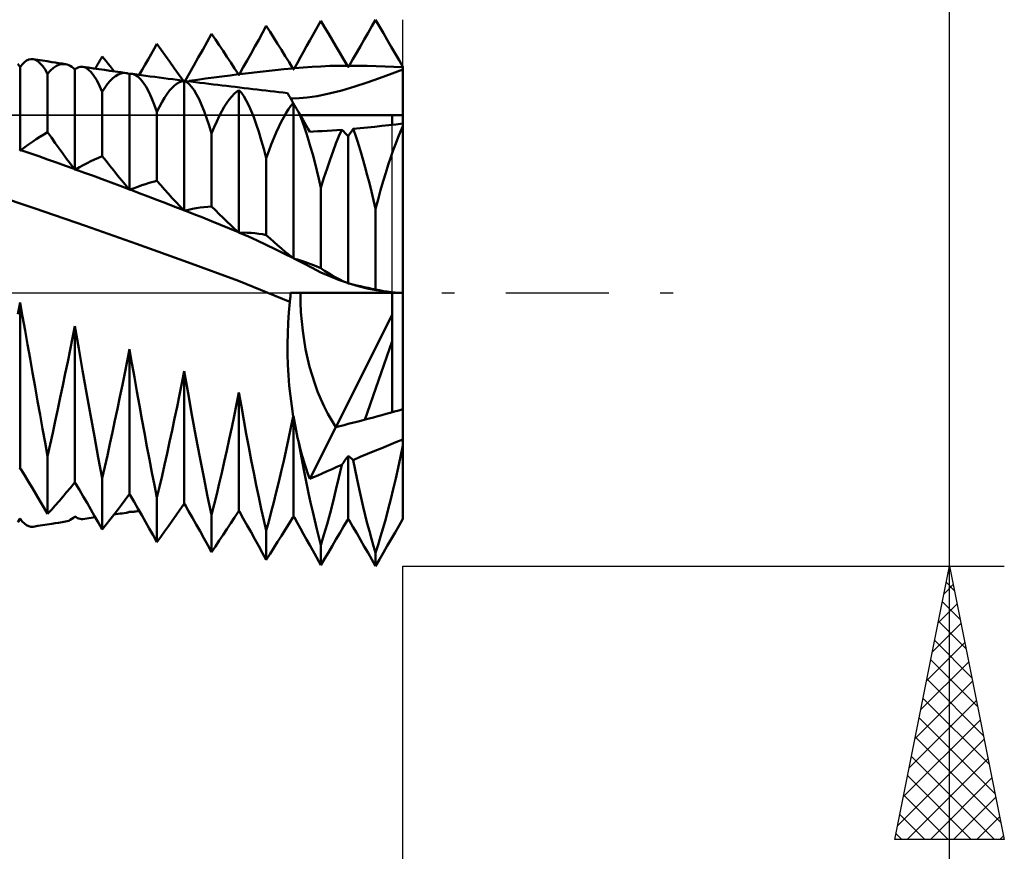
# Model space of a CAD drawing. Units: millimetres. Extents: x -70 to 97, y -40 to 40.
# Drawn here: x 38 to 56, y -10 to 5 of the extents above; entities that cross this region are included whole.
import ezdxf

# ---------------------------------------------------------------- set-up
doc = ezdxf.new("R2010")
doc.units = ezdxf.units.MM
doc.header["$LTSCALE"] = 4.7
doc.linetypes.add('LONGDASH_DASH', pattern=[0.85, 0.4, -0.2, 0.05, -0.2])
for name, color, linetype in [('1', 4, 'CONTINUOUS'), ('2', 7, 'CONTINUOUS'), ('4', 2, 'LONGDASH_DASH'), ('CUT', 1, 'CONTINUOUS'), ('NOCUT', 7, 'CONTINUOUS'), ('SK4', 2, 'LONGDASH_DASH')]:
    doc.layers.add(name, color=color, linetype=linetype)

msp = doc.modelspace()

# ---------------------------------------------------------------- linework, layer by layer
at = {"layer": '1', "color": 4, "linetype": 'CONTINUOUS', "lineweight": 50}
for p, q in [((42.43, 4.76), (42.5, 4.887)), ((42.569, 4.778), (42.5, 4.887)), ((43.382, 4.769), (43.5, 4.98)), ((43.568, 4.865), (43.5, 4.98)), ((43.637, 4.749), (43.568, 4.865)), ((44.361, 4.759), (44.431, 4.879)), ((44.431, 4.879), (44.5, 5)), ((44.571, 4.876), (44.5, 5)), ((44.643, 4.753), (44.571, 4.876)), ((41.419, 4.597), (41.5, 4.743)), ((41.57, 4.639), (41.5, 4.743)), ((42.361, 4.634), (42.43, 4.76)), ((42.639, 4.668), (42.569, 4.778)), ((43.298, 4.619), (43.382, 4.769)), ((43.706, 4.632), (43.637, 4.749)), ((44.292, 4.638), (44.361, 4.759)), ((44.714, 4.629), (44.643, 4.753)), ((40.447, 4.464), (40.5, 4.56)), ((40.579, 4.451), (40.5, 4.56)), ((41.337, 4.45), (41.419, 4.597)), ((41.64, 4.534), (41.57, 4.639)), ((41.71, 4.429), (41.64, 4.534)), ((42.221, 4.381), (42.291, 4.508)), ((42.291, 4.508), (42.361, 4.634)), ((42.708, 4.557), (42.639, 4.668)), ((42.777, 4.446), (42.708, 4.557)), ((43.182, 4.413), (43.238, 4.513)), ((43.238, 4.513), (43.298, 4.619)), ((43.775, 4.515), (43.706, 4.632)), ((43.845, 4.396), (43.775, 4.515)), ((44.154, 4.398), (44.223, 4.518)), ((44.223, 4.518), (44.292, 4.638)), ((44.785, 4.506), (44.714, 4.629)), ((44.857, 4.382), (44.785, 4.506)), ((39.479, 4.29), (39.5, 4.328)), ((39.536, 4.283), (39.5, 4.328)), ((40.339, 4.274), (40.393, 4.369)), ((40.393, 4.369), (40.447, 4.464)), ((40.658, 4.34), (40.579, 4.451)), ((40.738, 4.228), (40.658, 4.34)), ((41.256, 4.306), (41.337, 4.45)), ((41.78, 4.323), (41.71, 4.429)), ((41.85, 4.216), (41.78, 4.323)), ((42.151, 4.255), (42.221, 4.381)), ((42.847, 4.334), (42.777, 4.446)), ((42.917, 4.221), (42.847, 4.334)), ((43.126, 4.312), (43.182, 4.413)), ((43.914, 4.277), (43.845, 4.396)), ((44.085, 4.278), (44.154, 4.398)), ((44.928, 4.258), (44.857, 4.382)), ((38, 4.13), (37.954, 4.194)), ((38, 4.13), (38.038, 4.181)), ((38.038, 4.181), (38.076, 4.221)), ((38.076, 4.221), (38.115, 4.251)), ((38.115, 4.251), (38.155, 4.271)), ((38.155, 4.271), (38.194, 4.28)), ((38.234, 4.279), (38.194, 4.28)), ((38.278, 4.265), (38.234, 4.279)), ((38.32, 4.265), (38.234, 4.279)), ((38.323, 4.239), (38.278, 4.265)), ((38.406, 4.251), (38.32, 4.265)), ((38.367, 4.2), (38.323, 4.239)), ((38.412, 4.149), (38.367, 4.2)), ((38.492, 4.238), (38.406, 4.251)), ((38.456, 4.086), (38.412, 4.149)), ((38.578, 4.224), (38.492, 4.238)), ((38.64, 4.215), (38.578, 4.224)), ((38.609, 4.119), (38.664, 4.154)), ((38.702, 4.205), (38.64, 4.215)), ((38.664, 4.154), (38.718, 4.177)), ((38.764, 4.195), (38.702, 4.205)), ((38.718, 4.177), (38.773, 4.188)), ((38.826, 4.186), (38.764, 4.195)), ((38.826, 4.186), (38.773, 4.188)), ((38.856, 4.179), (38.826, 4.186)), ((38.886, 4.169), (38.856, 4.179)), ((38.915, 4.155), (38.886, 4.169)), ((38.944, 4.136), (38.915, 4.155)), ((39.393, 4.141), (39.415, 4.178)), ((39.415, 4.178), (39.436, 4.216)), ((39.436, 4.216), (39.457, 4.253)), ((39.457, 4.253), (39.479, 4.29)), ((39.572, 4.238), (39.536, 4.283)), ((39.608, 4.193), (39.572, 4.238)), ((39.644, 4.147), (39.608, 4.193)), ((39.68, 4.101), (39.644, 4.147)), ((40.232, 4.084), (40.286, 4.179)), ((40.286, 4.179), (40.339, 4.274)), ((40.817, 4.115), (40.738, 4.228)), ((41.097, 4.021), (41.177, 4.163)), ((41.177, 4.163), (41.256, 4.306)), ((41.92, 4.108), (41.85, 4.216)), ((42.08, 4.129), (42.151, 4.255)), ((42.986, 4.108), (42.917, 4.221)), ((43.014, 4.11), (43.07, 4.211)), ((43.07, 4.211), (43.126, 4.312)), ((43.337, 4.137), (43.499, 4.146)), ((43.499, 4.146), (43.66, 4.153)), ((43.66, 4.153), (43.822, 4.156)), ((43.822, 4.156), (43.984, 4.157)), ((43.984, 4.157), (43.914, 4.277)), ((43.986, 4.154), (43.984, 4.157)), ((43.989, 4.15), (43.986, 4.154)), ((43.991, 4.146), (43.989, 4.15)), ((43.993, 4.142), (43.991, 4.146)), ((44.007, 4.142), (44.009, 4.146)), ((44.009, 4.146), (44.011, 4.15)), ((44.011, 4.15), (44.013, 4.154)), ((44.013, 4.154), (44.016, 4.157)), ((44.016, 4.157), (44.085, 4.278)), ((44.18, 4.156), (44.016, 4.157)), ((44.344, 4.154), (44.18, 4.156)), ((44.508, 4.15), (44.344, 4.154)), ((44.672, 4.144), (44.508, 4.15)), ((44.836, 4.138), (44.672, 4.144)), ((45, 4.134), (44.928, 4.258)), ((38, 2.607), (38, 4.13)), ((38.5, 4.01), (38.456, 4.086)), ((38.5, 4.01), (38.555, 4.071)), ((38.5, 2.941), (38.5, 4.01)), ((38.555, 4.071), (38.609, 4.119)), ((38.972, 4.115), (38.944, 4.136)), ((39, 4.089), (38.972, 4.115)), ((39, 4.089), (39.023, 4.107)), ((39, 2.253), (39, 4.089)), ((39.023, 4.107), (39.047, 4.121)), ((39.047, 4.121), (39.07, 4.131)), ((39.07, 4.131), (39.094, 4.137)), ((39.094, 4.137), (39.118, 4.14)), ((39.142, 4.138), (39.118, 4.14)), ((39.193, 4.122), (39.142, 4.138)), ((39.241, 4.123), (39.142, 4.138)), ((39.244, 4.089), (39.193, 4.122)), ((39.34, 4.109), (39.241, 4.123)), ((39.295, 4.039), (39.244, 4.089)), ((39.347, 3.973), (39.295, 4.039)), ((39.439, 4.094), (39.34, 4.109)), ((39.398, 3.89), (39.347, 3.973)), ((39.372, 4.104), (39.393, 4.141)), ((39.538, 4.08), (39.439, 4.094)), ((39.638, 4.066), (39.538, 4.08)), ((39.737, 4.051), (39.638, 4.066)), ((39.716, 4.054), (39.68, 4.101)), ((39.696, 3.931), (39.745, 3.969)), ((39.836, 4.037), (39.737, 4.051)), ((39.745, 3.969), (39.793, 3.998)), ((39.793, 3.998), (39.841, 4.016)), ((39.935, 4.024), (39.836, 4.037)), ((39.841, 4.016), (39.888, 4.025)), ((39.935, 4.024), (39.888, 4.025)), ((39.946, 4.022), (39.935, 4.024)), ((39.957, 4.019), (39.946, 4.022)), ((39.968, 4.016), (39.957, 4.019)), ((39.978, 4.013), (39.968, 4.016)), ((39.989, 4.009), (39.978, 4.013)), ((40, 4.004), (39.989, 4.009)), ((40, 4.004), (40.009, 4.006)), ((40, 1.885), (40, 4.004)), ((40.009, 4.006), (40.018, 4.007)), ((40.018, 4.007), (40.027, 4.008)), ((40.027, 4.008), (40.036, 4.008)), ((40.045, 4.008), (40.036, 4.008)), ((40.054, 4.007), (40.045, 4.008)), ((40.102, 3.992), (40.054, 4.007)), ((40.174, 3.991), (40.054, 4.007)), ((40.151, 3.961), (40.102, 3.992)), ((40.295, 3.974), (40.174, 3.991)), ((40.178, 3.99), (40.232, 4.084)), ((40.377, 3.963), (40.295, 3.974)), ((40.46, 3.952), (40.377, 3.963)), ((40.897, 4.001), (40.817, 4.115)), ((40.977, 3.885), (40.897, 4.001)), ((41.017, 3.88), (41.097, 4.021)), ((41.69, 3.962), (41.84, 3.981)), ((41.84, 3.981), (41.99, 4)), ((41.99, 4), (41.92, 4.108)), ((41.991, 3.998), (41.99, 4)), ((41.993, 3.995), (41.991, 3.998)), ((41.994, 3.993), (41.993, 3.995)), ((41.996, 3.991), (41.994, 3.993)), ((41.997, 3.989), (41.996, 3.991)), ((41.999, 3.987), (41.997, 3.989)), ((42, 3.984), (41.999, 3.987)), ((42, 3.984), (42.001, 3.987)), ((42.001, 3.987), (42.003, 3.99)), ((42.003, 3.99), (42.004, 3.992)), ((42.004, 3.992), (42.006, 3.995)), ((42.006, 3.995), (42.007, 3.997)), ((42.007, 3.997), (42.009, 4)), ((42.009, 4), (42.01, 4.002)), ((42.01, 4.002), (42.08, 4.129)), ((42.01, 4.002), (42.173, 4.022)), ((42.173, 4.022), (42.335, 4.041)), ((42.335, 4.041), (42.498, 4.059)), ((42.498, 4.059), (42.661, 4.076)), ((42.661, 4.076), (42.824, 4.093)), ((42.824, 4.093), (42.986, 4.108)), ((42.988, 4.105), (42.986, 4.108)), ((42.99, 4.102), (42.988, 4.105)), ((42.992, 4.098), (42.99, 4.102)), ((42.994, 4.095), (42.992, 4.098)), ((42.996, 4.092), (42.994, 4.095)), ((42.998, 4.089), (42.996, 4.092)), ((43, 4.086), (42.998, 4.089)), ((43, 4.086), (43.002, 4.089)), ((43.002, 4.089), (43.004, 4.093)), ((43.004, 4.093), (43.006, 4.096)), ((43.006, 4.096), (43.008, 4.1)), ((43.008, 4.1), (43.01, 4.103)), ((43.01, 4.103), (43.012, 4.107)), ((43.012, 4.107), (43.014, 4.11)), ((43.014, 4.11), (43.175, 4.124)), ((43.175, 4.124), (43.337, 4.137)), ((43.995, 4.138), (43.993, 4.142)), ((43.998, 4.134), (43.995, 4.138)), ((44, 4.13), (43.998, 4.134)), ((44, 4.13), (44.002, 4.134)), ((44.002, 4.134), (44.004, 4.138)), ((44.004, 4.138), (44.007, 4.142)), ((44.571, 3.929), (44.805, 4.016)), ((44.805, 4.016), (45, 4.091)), ((45, 4.13), (44.836, 4.138)), ((45, 3.097), (45, 4.134)), ((39.449, 3.791), (39.398, 3.89)), ((39.5, 3.677), (39.449, 3.791)), ((39.549, 3.755), (39.598, 3.824)), ((39.598, 3.824), (39.647, 3.882)), ((39.647, 3.882), (39.696, 3.931)), ((40.201, 3.914), (40.151, 3.961)), ((40.251, 3.851), (40.201, 3.914)), ((40.301, 3.773), (40.251, 3.851)), ((40.542, 3.941), (40.46, 3.952)), ((40.625, 3.93), (40.542, 3.941)), ((40.707, 3.919), (40.625, 3.93)), ((40.79, 3.909), (40.707, 3.919)), ((40.778, 3.753), (40.824, 3.796)), ((40.872, 3.898), (40.79, 3.909)), ((40.824, 3.796), (40.869, 3.83)), ((40.869, 3.83), (40.913, 3.855)), ((40.955, 3.888), (40.872, 3.898)), ((40.913, 3.855), (40.957, 3.871)), ((41.038, 3.877), (40.955, 3.888)), ((40.957, 3.871), (41, 3.878)), ((41.044, 3.856), (41, 3.878)), ((41, 1.504), (41, 3.878)), ((41.12, 3.867), (41.038, 3.877)), ((41.088, 3.82), (41.044, 3.856)), ((41.133, 3.771), (41.088, 3.82)), ((41.09, 3.881), (41.24, 3.902)), ((41.203, 3.857), (41.12, 3.867)), ((41.285, 3.846), (41.203, 3.857)), ((41.24, 3.902), (41.39, 3.923)), ((41.368, 3.836), (41.285, 3.846)), ((41.45, 3.826), (41.368, 3.836)), ((41.39, 3.923), (41.54, 3.943)), ((41.533, 3.816), (41.45, 3.826)), ((41.616, 3.806), (41.533, 3.816)), ((41.54, 3.943), (41.69, 3.962)), ((41.695, 3.797), (41.616, 3.806)), ((41.775, 3.787), (41.695, 3.797)), ((41.855, 3.777), (41.775, 3.787)), ((44.118, 3.775), (44.347, 3.85)), ((44.347, 3.85), (44.571, 3.929)), ((39.5, 3.677), (39.549, 3.755)), ((39.5, 2.504), (39.5, 3.677)), ((40.351, 3.68), (40.301, 3.773)), ((40.401, 3.572), (40.351, 3.68)), ((40.639, 3.572), (40.686, 3.641)), ((40.686, 3.641), (40.732, 3.702)), ((40.732, 3.702), (40.778, 3.753)), ((41.179, 3.708), (41.133, 3.771)), ((41.224, 3.632), (41.179, 3.708)), ((41.27, 3.543), (41.224, 3.632)), ((41.934, 3.768), (41.855, 3.777)), ((41.869, 3.597), (41.913, 3.644)), ((41.913, 3.644), (41.957, 3.682)), ((42.014, 3.758), (41.934, 3.768)), ((41.957, 3.682), (42, 3.711)), ((42.044, 3.662), (42, 3.711)), ((42, 1.102), (42, 3.711)), ((42.093, 3.749), (42.014, 3.758)), ((42.088, 3.599), (42.044, 3.662)), ((42.173, 3.739), (42.093, 3.749)), ((42.253, 3.73), (42.173, 3.739)), ((42.332, 3.721), (42.253, 3.73)), ((42.412, 3.711), (42.332, 3.721)), ((42.491, 3.702), (42.412, 3.711)), ((42.571, 3.693), (42.491, 3.702)), ((42.65, 3.684), (42.571, 3.693)), ((42.73, 3.675), (42.65, 3.684)), ((42.809, 3.666), (42.73, 3.675)), ((42.889, 3.657), (42.809, 3.666)), ((42.892, 3.652), (42.889, 3.657)), ((42.9, 3.637), (42.892, 3.652)), ((42.915, 3.612), (42.9, 3.637)), ((42.935, 3.576), (42.915, 3.612)), ((43.429, 3.601), (43.652, 3.646)), ((43.652, 3.646), (43.885, 3.706)), ((43.885, 3.706), (44.118, 3.775)), ((40.45, 3.449), (40.401, 3.572)), ((40.5, 3.312), (40.45, 3.449)), ((40.546, 3.407), (40.593, 3.494)), ((40.593, 3.494), (40.639, 3.572)), ((41.316, 3.442), (41.27, 3.543)), ((41.362, 3.328), (41.316, 3.442)), ((41.732, 3.405), (41.778, 3.478)), ((41.778, 3.478), (41.823, 3.542)), ((41.823, 3.542), (41.869, 3.597)), ((42.134, 3.522), (42.088, 3.599)), ((42.179, 3.432), (42.134, 3.522)), ((42.225, 3.33), (42.179, 3.432)), ((42.908, 3.361), (42.951, 3.422)), ((42.962, 3.531), (42.935, 3.576)), ((42.952, 3.558), (42.946, 3.558)), ((42.951, 3.422), (42.993, 3.475)), ((42.952, 3.558), (42.958, 3.558)), ((42.958, 3.558), (42.965, 3.558)), ((42.993, 3.475), (42.962, 3.531)), ((42.965, 3.558), (42.971, 3.558)), ((42.971, 3.558), (42.977, 3.558)), ((42.977, 3.558), (42.983, 3.558)), ((42.983, 3.558), (43.103, 3.562)), ((42.994, 3.474), (42.993, 3.475)), ((42.995, 3.472), (42.994, 3.474)), ((42.996, 3.471), (42.995, 3.472)), ((42.997, 3.469), (42.996, 3.471)), ((42.998, 3.467), (42.997, 3.469)), ((42.999, 3.466), (42.998, 3.467)), ((43, 3.464), (42.999, 3.466)), ((43.011, 3.444), (43, 3.464)), ((43, 0.63), (43, 3.464)), ((43.023, 3.424), (43.011, 3.444)), ((43.035, 3.403), (43.023, 3.424)), ((43.103, 3.562), (43.247, 3.574)), ((43.247, 3.574), (43.429, 3.601)), ((40.5, 3.312), (40.546, 3.407)), ((40.5, 2.051), (40.5, 3.312)), ((41.408, 3.203), (41.362, 3.328)), ((41.639, 3.235), (41.685, 3.324)), ((41.685, 3.324), (41.732, 3.405)), ((42.271, 3.214), (42.225, 3.33)), ((42.82, 3.216), (42.864, 3.293)), ((42.864, 3.293), (42.908, 3.361)), ((43.048, 3.382), (43.035, 3.403)), ((43.06, 3.36), (43.048, 3.382)), ((43.073, 3.337), (43.06, 3.36)), ((43.087, 3.314), (43.073, 3.337)), ((43.124, 3.228), (43.087, 3.314)), ((43.113, 3.269), (43.087, 3.314)), ((43.14, 3.222), (43.113, 3.269)), ((43.124, 3.25), (45, 3.25)), ((44.8, 3.075), (44.8, 3.25)), ((41.454, 3.066), (41.408, 3.203)), ((41.5, 2.917), (41.454, 3.066)), ((41.546, 3.031), (41.593, 3.137)), ((41.593, 3.137), (41.639, 3.235)), ((42.317, 3.087), (42.271, 3.214)), ((42.363, 2.948), (42.317, 3.087)), ((42.729, 3.038), (42.774, 3.131)), ((42.774, 3.131), (42.82, 3.216)), ((43.161, 3.132), (43.124, 3.228)), ((43.168, 3.172), (43.14, 3.222)), ((43.199, 3.028), (43.161, 3.132)), ((43.199, 3.12), (43.168, 3.172)), ((43.23, 3.065), (43.199, 3.12)), ((43.263, 3.008), (43.23, 3.065)), ((44.613, 3.055), (44.743, 3.069)), ((44.743, 3.069), (44.872, 3.083)), ((44.872, 3.083), (45, 3.097)), ((45, 3.091), (45, 3.097)), ((45, 3.084), (45, 3.091)), ((45, 3.077), (45, 3.084)), ((45, 3.071), (45, 3.077)), ((45, 3.064), (45, 3.071)), ((45, 3.057), (45, 3.064)), ((38.361, 2.856), (38.43, 2.899)), ((38.43, 2.899), (38.5, 2.941)), ((38.569, 2.841), (38.5, 2.941)), ((41.5, 2.917), (41.546, 3.031)), ((41.5, 1.583), (41.5, 2.917)), ((42.409, 2.798), (42.363, 2.948)), ((42.637, 2.831), (42.683, 2.938)), ((42.683, 2.938), (42.729, 3.038)), ((43.236, 2.916), (43.199, 3.028)), ((43.274, 2.796), (43.236, 2.916)), ((43.297, 2.949), (43.263, 3.008)), ((43.297, 2.949), (43.367, 2.953)), ((43.367, 2.953), (43.441, 2.957)), ((43.441, 2.957), (43.524, 2.962)), ((43.524, 2.962), (43.613, 2.967)), ((43.613, 2.967), (43.703, 2.974)), ((43.703, 2.974), (43.792, 2.98)), ((43.792, 2.98), (43.882, 2.987)), ((43.829, 2.867), (43.882, 2.987)), ((43.899, 2.969), (43.882, 2.987)), ((43.916, 2.952), (43.899, 2.969)), ((43.933, 2.934), (43.916, 2.952)), ((43.95, 2.916), (43.933, 2.934)), ((43.967, 2.899), (43.95, 2.916)), ((43.983, 2.882), (43.967, 2.899)), ((44, 2.864), (43.983, 2.882)), ((44, 2.864), (44.012, 2.884)), ((44.012, 2.884), (44.025, 2.904)), ((44.025, 2.904), (44.037, 2.924)), ((44.037, 2.924), (44.05, 2.944)), ((44.05, 2.944), (44.063, 2.964)), ((44.063, 2.964), (44.075, 2.984)), ((44.075, 2.984), (44.088, 3.004)), ((44.088, 3.004), (44.22, 3.016)), ((44.125, 2.904), (44.088, 3.004)), ((44.161, 2.796), (44.125, 2.904)), ((44.22, 3.016), (44.351, 3.029)), ((44.351, 3.029), (44.483, 3.042)), ((44.483, 3.042), (44.613, 3.055)), ((44.913, 2.85), (44.957, 2.955)), ((44.957, 2.955), (45, 3.051)), ((45, 3.051), (45, 3.057)), ((45, 0.001), (45, 3.051)), ((38.081, 2.666), (38.151, 2.716)), ((38.151, 2.716), (38.221, 2.764)), ((38.221, 2.764), (38.291, 2.811)), ((38.291, 2.811), (38.361, 2.856)), ((38.639, 2.743), (38.569, 2.841)), ((38.709, 2.645), (38.639, 2.743)), ((42.455, 2.636), (42.409, 2.798)), ((42.546, 2.593), (42.592, 2.716)), ((42.592, 2.716), (42.637, 2.831)), ((43.312, 2.668), (43.274, 2.796)), ((43.721, 2.593), (43.775, 2.735)), ((43.775, 2.735), (43.829, 2.867)), ((44, 0.175), (44, 2.864)), ((44.198, 2.682), (44.161, 2.796)), ((44.823, 2.614), (44.868, 2.736)), ((44.868, 2.736), (44.913, 2.85)), ((37.991, 2.62), (37.989, 2.623)), ((37.992, 2.618), (37.991, 2.62)), ((37.994, 2.616), (37.992, 2.618)), ((37.995, 2.613), (37.994, 2.616)), ((37.997, 2.611), (37.995, 2.613)), ((37.998, 2.609), (37.997, 2.611)), ((38, 2.607), (37.998, 2.609)), ((38, 2.607), (38.002, 2.608)), ((38.002, 2.608), (38.003, 2.609)), ((38.003, 2.609), (38.005, 2.61)), ((38.005, 2.61), (38.006, 2.611)), ((38.006, 2.611), (38.008, 2.613)), ((38.008, 2.613), (38.009, 2.614)), ((38.009, 2.614), (38.011, 2.615)), ((38.011, 2.615), (38.081, 2.666)), ((38.174, 2.558), (38.011, 2.615)), ((38.337, 2.501), (38.174, 2.558)), ((38.778, 2.549), (38.709, 2.645)), ((38.848, 2.454), (38.778, 2.549)), ((42.5, 2.464), (42.455, 2.636)), ((42.5, 2.464), (42.546, 2.593)), ((43.349, 2.533), (43.312, 2.668)), ((43.387, 2.391), (43.349, 2.533)), ((43.666, 2.44), (43.721, 2.593)), ((44.235, 2.56), (44.198, 2.682)), ((44.273, 2.432), (44.235, 2.56)), ((44.777, 2.483), (44.823, 2.614)), ((38.5, 2.444), (38.337, 2.501)), ((38.663, 2.386), (38.5, 2.444)), ((38.825, 2.327), (38.663, 2.386)), ((38.918, 2.361), (38.848, 2.454)), ((38.988, 2.268), (38.918, 2.361)), ((39.152, 2.338), (39.221, 2.374)), ((39.221, 2.374), (39.291, 2.409)), ((39.291, 2.409), (39.361, 2.442)), ((39.361, 2.442), (39.431, 2.474)), ((39.431, 2.474), (39.5, 2.504)), ((39.569, 2.414), (39.5, 2.504)), ((39.639, 2.324), (39.569, 2.414)), ((42.5, 1.059), (42.5, 2.464)), ((43.425, 2.241), (43.387, 2.391)), ((43.611, 2.278), (43.666, 2.44)), ((44.311, 2.297), (44.273, 2.432)), ((44.685, 2.197), (44.731, 2.344)), ((44.731, 2.344), (44.777, 2.483)), ((38.988, 2.268), (38.825, 2.327)), ((38.99, 2.266), (38.988, 2.268)), ((38.992, 2.264), (38.99, 2.266)), ((38.993, 2.262), (38.992, 2.264)), ((38.995, 2.259), (38.993, 2.262)), ((38.997, 2.257), (38.995, 2.259)), ((38.998, 2.255), (38.997, 2.257)), ((39, 2.253), (38.998, 2.255)), ((39, 2.253), (39.002, 2.254)), ((39.002, 2.254), (39.003, 2.255)), ((39.003, 2.255), (39.005, 2.256)), ((39.005, 2.256), (39.007, 2.257)), ((39.007, 2.257), (39.008, 2.258)), ((39.008, 2.258), (39.01, 2.259)), ((39.01, 2.259), (39.012, 2.26)), ((39.012, 2.26), (39.082, 2.299)), ((39.174, 2.2), (39.012, 2.26)), ((39.082, 2.299), (39.152, 2.338)), ((39.337, 2.141), (39.174, 2.2)), ((39.709, 2.237), (39.639, 2.324)), ((39.779, 2.15), (39.709, 2.237)), ((43.462, 2.085), (43.425, 2.241)), ((43.555, 2.105), (43.611, 2.278)), ((44.348, 2.157), (44.311, 2.297)), ((44.639, 2.042), (44.685, 2.197)), ((39.5, 2.081), (39.337, 2.141)), ((39.663, 2.02), (39.5, 2.081)), ((39.826, 1.959), (39.663, 2.02)), ((39.849, 2.065), (39.779, 2.15)), ((39.919, 1.981), (39.849, 2.065)), ((40.221, 1.969), (40.291, 1.992)), ((40.291, 1.992), (40.361, 2.013)), ((40.361, 2.013), (40.43, 2.033)), ((40.43, 2.033), (40.5, 2.051)), ((40.57, 1.97), (40.5, 2.051)), ((43.5, 1.923), (43.462, 2.085)), ((43.5, 1.923), (43.555, 2.105)), ((44.386, 2.01), (44.348, 2.157)), ((44.424, 1.858), (44.386, 2.01)), ((44.592, 1.881), (44.639, 2.042)), ((38.257, 1.55), (37.323, 1.865)), ((39.989, 1.898), (39.826, 1.959)), ((39.989, 1.898), (39.919, 1.981)), ((39.99, 1.896), (39.989, 1.898)), ((39.992, 1.894), (39.99, 1.896)), ((39.994, 1.892), (39.992, 1.894)), ((39.995, 1.89), (39.994, 1.892)), ((39.997, 1.889), (39.995, 1.89)), ((39.998, 1.887), (39.997, 1.889)), ((40, 1.885), (39.998, 1.887)), ((40, 1.885), (40.002, 1.885)), ((40.002, 1.885), (40.003, 1.886)), ((40.003, 1.886), (40.005, 1.887)), ((40.005, 1.887), (40.006, 1.888)), ((40.006, 1.888), (40.008, 1.888)), ((40.008, 1.888), (40.01, 1.889)), ((40.01, 1.889), (40.011, 1.89)), ((40.011, 1.89), (40.081, 1.918)), ((40.174, 1.828), (40.011, 1.89)), ((40.081, 1.918), (40.151, 1.944)), ((40.151, 1.944), (40.221, 1.969)), ((40.337, 1.766), (40.174, 1.828)), ((40.639, 1.891), (40.57, 1.97)), ((40.709, 1.813), (40.639, 1.891)), ((40.779, 1.736), (40.709, 1.813)), ((43.5, 0.451), (43.5, 1.923)), ((44.462, 1.699), (44.424, 1.858)), ((44.546, 1.712), (44.592, 1.881)), ((40.5, 1.704), (40.337, 1.766)), ((40.663, 1.641), (40.5, 1.704)), ((40.826, 1.578), (40.663, 1.641)), ((40.849, 1.661), (40.779, 1.736)), ((40.919, 1.587), (40.849, 1.661)), ((44.5, 1.536), (44.462, 1.699)), ((44.5, 1.536), (44.546, 1.712)), ((39.192, 1.225), (38.257, 1.55)), ((40.99, 1.515), (40.826, 1.578)), ((40.99, 1.515), (40.919, 1.587)), ((40.991, 1.513), (40.99, 1.515)), ((40.993, 1.512), (40.991, 1.513)), ((40.994, 1.51), (40.993, 1.512)), ((40.996, 1.509), (40.994, 1.51)), ((40.997, 1.507), (40.996, 1.509)), ((40.999, 1.505), (40.997, 1.507)), ((41, 1.504), (40.999, 1.505)), ((41, 1.504), (41.001, 1.504)), ((41.001, 1.504), (41.003, 1.505)), ((41.003, 1.505), (41.004, 1.505)), ((41.004, 1.505), (41.006, 1.506)), ((41.006, 1.506), (41.007, 1.506)), ((41.007, 1.506), (41.009, 1.506)), ((41.009, 1.506), (41.01, 1.507)), ((41.01, 1.507), (41.08, 1.522)), ((41.174, 1.443), (41.01, 1.507)), ((41.08, 1.522), (41.149, 1.537)), ((41.149, 1.537), (41.219, 1.549)), ((41.337, 1.379), (41.174, 1.443)), ((41.219, 1.549), (41.288, 1.56)), ((41.288, 1.56), (41.359, 1.57)), ((41.359, 1.57), (41.43, 1.577)), ((41.43, 1.577), (41.5, 1.583)), ((41.57, 1.512), (41.5, 1.583)), ((41.64, 1.442), (41.57, 1.512)), ((41.71, 1.373), (41.64, 1.442)), ((44.5, 0.062), (44.5, 1.536)), ((41.5, 1.314), (41.337, 1.379)), ((41.664, 1.248), (41.5, 1.314)), ((41.78, 1.306), (41.71, 1.373)), ((41.85, 1.24), (41.78, 1.306)), ((40.127, 0.896), (39.192, 1.225)), ((41.827, 1.181), (41.664, 1.248)), ((41.99, 1.111), (41.827, 1.181)), ((41.92, 1.175), (41.85, 1.24)), ((41.99, 1.111), (41.92, 1.175)), ((41.991, 1.11), (41.99, 1.111)), ((41.993, 1.108), (41.991, 1.11)), ((41.994, 1.107), (41.993, 1.108)), ((41.996, 1.106), (41.994, 1.107)), ((41.997, 1.104), (41.996, 1.106)), ((41.999, 1.103), (41.997, 1.104)), ((42, 1.102), (41.999, 1.103)), ((42, 1.102), (42.001, 1.102)), ((42.001, 1.102), (42.003, 1.102)), ((42.003, 1.102), (42.004, 1.102)), ((42.004, 1.102), (42.006, 1.102)), ((42.006, 1.102), (42.007, 1.102)), ((42.007, 1.102), (42.009, 1.102)), ((42.009, 1.102), (42.01, 1.102)), ((42.01, 1.102), (42.08, 1.103)), ((42.173, 1.03), (42.01, 1.102)), ((42.151, 1.101), (42.08, 1.103)), ((42.221, 1.097), (42.151, 1.101)), ((42.291, 1.091), (42.221, 1.097)), ((42.361, 1.083), (42.291, 1.091)), ((42.43, 1.072), (42.361, 1.083)), ((42.335, 0.957), (42.173, 1.03)), ((42.498, 0.881), (42.335, 0.957)), ((42.5, 1.059), (42.43, 1.072)), ((42.569, 0.995), (42.5, 1.059)), ((42.639, 0.932), (42.569, 0.995)), ((42.708, 0.871), (42.639, 0.932)), ((41.061, 0.565), (40.127, 0.896)), ((42.661, 0.803), (42.498, 0.881)), ((42.824, 0.723), (42.661, 0.803)), ((42.777, 0.811), (42.708, 0.871)), ((42.847, 0.753), (42.777, 0.811)), ((42.986, 0.641), (42.824, 0.723)), ((42.917, 0.696), (42.847, 0.753)), ((41.995, 0.223), (41.061, 0.565)), ((42.986, 0.641), (42.917, 0.696)), ((42.988, 0.639), (42.986, 0.641)), ((42.99, 0.637), (42.988, 0.639)), ((42.992, 0.636), (42.99, 0.637)), ((42.994, 0.634), (42.992, 0.636)), ((42.996, 0.633), (42.994, 0.634)), ((42.998, 0.631), (42.996, 0.633)), ((43, 0.63), (42.998, 0.631)), ((43.002, 0.629), (43, 0.63)), ((43.004, 0.629), (43.002, 0.629)), ((43.006, 0.628), (43.004, 0.629)), ((43.008, 0.628), (43.006, 0.628)), ((43.01, 0.627), (43.008, 0.628)), ((43.012, 0.627), (43.01, 0.627)), ((43.014, 0.626), (43.012, 0.627)), ((43.175, 0.542), (43.014, 0.626)), ((43.07, 0.611), (43.014, 0.626)), ((43.126, 0.594), (43.07, 0.611)), ((43.182, 0.576), (43.126, 0.594)), ((43.337, 0.456), (43.175, 0.542)), ((43.238, 0.556), (43.182, 0.576)), ((43.298, 0.533), (43.238, 0.556)), ((43.382, 0.499), (43.298, 0.533)), ((43.499, 0.376), (43.337, 0.456)), ((43.5, 0.451), (43.382, 0.499)), ((43.66, 0.304), (43.499, 0.376)), ((43.568, 0.403), (43.5, 0.451)), ((43.637, 0.359), (43.568, 0.403)), ((42.929, -0.165), (41.995, 0.223)), ((43.706, 0.317), (43.637, 0.359)), ((43.822, 0.239), (43.66, 0.304)), ((43.775, 0.279), (43.706, 0.317)), ((43.845, 0.244), (43.775, 0.279)), ((43.984, 0.182), (43.822, 0.239)), ((43.914, 0.211), (43.845, 0.244)), ((43.984, 0.182), (43.914, 0.211)), ((43.986, 0.181), (43.984, 0.182)), ((43.989, 0.18), (43.986, 0.181)), ((42.945, -0.024), (42.946, 0)), ((42.946, 0), (45, 0)), ((43.991, 0.179), (43.989, 0.18)), ((43.993, 0.178), (43.991, 0.179)), ((43.995, 0.177), (43.993, 0.178)), ((43.998, 0.176), (43.995, 0.177)), ((44, 0.175), (43.998, 0.176)), ((44.002, 0.174), (44, 0.175)), ((44.004, 0.174), (44.002, 0.174)), ((44.007, 0.174), (44.004, 0.174)), ((44.009, 0.173), (44.007, 0.174)), ((44.011, 0.173), (44.009, 0.173)), ((44.013, 0.172), (44.011, 0.173)), ((44.016, 0.172), (44.013, 0.172)), ((44.18, 0.123), (44.016, 0.172)), ((44.085, 0.154), (44.016, 0.172)), ((44.154, 0.138), (44.085, 0.154)), ((44.223, 0.121), (44.154, 0.138)), ((44.344, 0.083), (44.18, 0.123)), ((44.292, 0.105), (44.223, 0.121)), ((44.361, 0.09), (44.292, 0.105)), ((44.508, 0.05), (44.344, 0.083)), ((44.431, 0.076), (44.361, 0.09)), ((44.5, 0.062), (44.431, 0.076)), ((44.571, 0.047), (44.5, 0.062)), ((44.672, 0.026), (44.508, 0.05)), ((44.643, 0.034), (44.571, 0.047)), ((44.714, 0.023), (44.643, 0.034)), ((44.836, 0.01), (44.672, 0.026)), ((44.785, 0.015), (44.714, 0.023)), ((44.857, 0.009), (44.785, 0.015)), ((44.8, -0.4), (44.8, 0)), ((45, 0.001), (44.836, 0.01)), ((44.928, 0.004), (44.857, 0.009)), ((45, 0.001), (44.928, 0.004)), ((45, 0.001), (45, 0.001)), ((45, 0.001), (45, 0.001)), ((45, 0.001), (45, 0.001)), ((45, 0.001), (45, 0.001)), ((45, 0.001), (45, 0.001)), ((45, 0), (45, 0.001)), ((45, -2.128), (45, 0)), ((45, 0), (45, 0)), ((37.957, -0.387), (38, -0.177)), ((38.044, -0.43), (38, -0.177)), ((38, -3.209), (38, -0.177)), ((42.913, -0.356), (42.929, -0.165)), ((42.929, -0.165), (42.933, -0.142)), ((42.933, -0.142), (42.937, -0.119)), ((42.937, -0.119), (42.94, -0.096)), ((42.94, -0.096), (42.942, -0.072)), ((42.942, -0.072), (42.944, -0.048)), ((42.944, -0.048), (42.945, -0.024)), ((42.9, -0.548), (42.913, -0.356)), ((38.088, -0.686), (38.044, -0.43)), ((43.772, -2.457), (44.8, -0.4)), ((44.8, -0.885), (44.8, -0.4)), ((38.133, -0.943), (38.088, -0.686)), ((38.957, -0.825), (39, -0.61)), ((39.069, -1.015), (39, -0.61)), ((39, -3.466), (39, -0.61)), ((42.892, -0.74), (42.9, -0.548)), ((38.913, -1.042), (38.957, -0.825)), ((42.889, -0.932), (42.892, -0.74)), ((44.302, -2.32), (44.8, -0.885)), ((44.8, -2.184), (44.8, -0.885)), ((38.179, -1.203), (38.133, -0.943)), ((38.869, -1.259), (38.913, -1.042)), ((39.14, -1.422), (39.069, -1.015)), ((39.957, -1.247), (40, -1.028)), ((40.044, -1.287), (40, -1.028)), ((40, -3.679), (40, -1.028)), ((42.89, -1.124), (42.889, -0.932)), ((38.225, -1.462), (38.179, -1.203)), ((38.824, -1.477), (38.869, -1.259)), ((39.913, -1.466), (39.957, -1.247)), ((42.896, -1.316), (42.89, -1.124)), ((39.211, -1.828), (39.14, -1.422)), ((40.088, -1.545), (40.044, -1.287)), ((40.957, -1.65), (41, -1.431)), ((41.069, -1.834), (41, -1.431)), ((41, -3.851), (41, -1.431)), ((42.906, -1.508), (42.896, -1.316)), ((38.27, -1.721), (38.225, -1.462)), ((38.778, -1.695), (38.824, -1.477)), ((39.869, -1.684), (39.913, -1.466)), ((40.133, -1.803), (40.088, -1.545)), ((42.921, -1.699), (42.906, -1.508)), ((38.316, -1.979), (38.27, -1.721)), ((38.732, -1.913), (38.778, -1.695)), ((39.824, -1.902), (39.869, -1.684)), ((40.913, -1.868), (40.957, -1.65)), ((42.941, -1.888), (42.921, -1.699)), ((38.363, -2.234), (38.316, -1.979)), ((38.686, -2.13), (38.732, -1.913)), ((39.284, -2.23), (39.211, -1.828)), ((39.778, -2.12), (39.824, -1.902)), ((40.179, -2.059), (40.133, -1.803)), ((40.869, -2.085), (40.913, -1.868)), ((41.14, -2.233), (41.069, -1.834)), ((41.957, -2.039), (42, -1.822)), ((42.044, -2.078), (42, -1.822)), ((42, -3.984), (42, -1.822)), ((42.965, -2.075), (42.941, -1.888)), ((38.639, -2.347), (38.686, -2.13)), ((39.732, -2.336), (39.778, -2.12)), ((40.224, -2.313), (40.179, -2.059)), ((40.824, -2.301), (40.869, -2.085)), ((41.913, -2.253), (41.957, -2.039)), ((42.088, -2.33), (42.044, -2.078)), ((42.993, -2.259), (42.965, -2.075)), ((45, -2.682), (45, -2.128)), ((38.408, -2.488), (38.363, -2.234)), ((39.356, -2.626), (39.284, -2.23)), ((39.686, -2.551), (39.732, -2.336)), ((40.27, -2.563), (40.224, -2.313)), ((40.778, -2.516), (40.824, -2.301)), ((41.211, -2.625), (41.14, -2.233)), ((41.869, -2.466), (41.913, -2.253)), ((42.134, -2.579), (42.088, -2.33)), ((42.951, -2.466), (42.993, -2.259)), ((42.993, -2.259), (42.994, -2.259)), ((42.994, -2.259), (42.995, -2.258)), ((42.995, -2.258), (42.996, -2.258)), ((42.996, -2.258), (42.997, -2.257)), ((42.997, -2.257), (42.998, -2.257)), ((42.998, -2.257), (42.999, -2.257)), ((42.999, -2.257), (43, -2.256)), ((43.011, -2.322), (43, -2.256)), ((43, -4.086), (43, -2.256)), ((43.023, -2.387), (43.011, -2.322)), ((38.454, -2.739), (38.408, -2.488)), ((38.593, -2.562), (38.639, -2.347)), ((40.732, -2.728), (40.778, -2.516)), ((41.823, -2.677), (41.869, -2.466)), ((42.908, -2.671), (42.951, -2.466)), ((43.035, -2.453), (43.023, -2.387)), ((43.048, -2.519), (43.035, -2.453)), ((43.06, -2.584), (43.048, -2.519)), ((43.297, -3.405), (43.772, -2.457)), ((38.546, -2.775), (38.593, -2.562)), ((39.428, -3.012), (39.356, -2.626)), ((39.639, -2.764), (39.686, -2.551)), ((40.316, -2.809), (40.27, -2.563)), ((41.284, -3.005), (41.211, -2.625)), ((41.778, -2.885), (41.823, -2.677)), ((42.179, -2.823), (42.134, -2.579)), ((42.864, -2.872), (42.908, -2.671)), ((43.073, -2.65), (43.06, -2.584)), ((43.087, -2.715), (43.073, -2.65)), ((44.872, -2.734), (45, -2.682)), ((45, -2.698), (45, -2.682)), ((45, -2.713), (45, -2.698)), ((38.5, -2.987), (38.454, -2.739)), ((38.5, -2.987), (38.546, -2.775)), ((39.593, -2.975), (39.639, -2.764)), ((40.362, -3.051), (40.316, -2.809)), ((40.686, -2.938), (40.732, -2.728)), ((42.225, -3.062), (42.179, -2.823)), ((42.82, -3.071), (42.864, -2.872)), ((43.124, -2.914), (43.087, -2.715)), ((43.113, -2.818), (43.087, -2.715)), ((43.14, -2.92), (43.113, -2.818)), ((44.483, -2.893), (44.613, -2.839)), ((44.613, -2.839), (44.743, -2.786)), ((44.743, -2.786), (44.872, -2.734)), ((44.957, -2.998), (45, -2.79)), ((45, -2.729), (45, -2.713)), ((45, -2.744), (45, -2.729)), ((45, -2.759), (45, -2.744)), ((45, -2.775), (45, -2.759)), ((45, -2.79), (45, -2.775)), ((45, -4.134), (45, -2.79)), ((38.5, -4.044), (38.5, -2.987)), ((39.5, -3.388), (39.428, -3.012)), ((39.546, -3.183), (39.593, -2.975)), ((40.408, -3.288), (40.362, -3.051)), ((40.639, -3.145), (40.686, -2.938)), ((41.356, -3.373), (41.284, -3.005)), ((41.732, -3.091), (41.778, -2.885)), ((43.161, -3.109), (43.124, -2.914)), ((43.168, -3.02), (43.14, -2.92)), ((43.199, -3.119), (43.168, -3.02)), ((43.933, -3.074), (43.95, -3.051)), ((43.95, -3.051), (43.967, -3.027)), ((43.967, -3.027), (43.983, -3.004)), ((43.983, -3.004), (44, -2.981)), ((44.012, -2.992), (44, -2.981)), ((44, -4.13), (44, -2.981)), ((44.025, -3.002), (44.012, -2.992)), ((44.037, -3.013), (44.025, -3.002)), ((44.05, -3.024), (44.037, -3.013)), ((44.063, -3.035), (44.05, -3.024)), ((44.075, -3.047), (44.063, -3.035)), ((44.088, -3.058), (44.075, -3.047)), ((44.088, -3.058), (44.22, -3.002)), ((44.125, -3.238), (44.088, -3.058)), ((44.22, -3.002), (44.351, -2.947)), ((44.351, -2.947), (44.483, -2.893)), ((44.913, -3.2), (44.957, -2.998)), ((37.989, -3.22), (37.991, -3.219)), ((37.991, -3.219), (37.992, -3.217)), ((37.992, -3.217), (37.994, -3.215)), ((37.994, -3.215), (37.995, -3.214)), ((37.995, -3.214), (37.997, -3.212)), ((37.997, -3.212), (37.998, -3.21)), ((37.998, -3.21), (38, -3.209)), ((38.002, -3.211), (38, -3.209)), ((38.003, -3.214), (38.002, -3.211)), ((38.005, -3.216), (38.003, -3.214)), ((38.006, -3.219), (38.005, -3.216)), ((38.008, -3.221), (38.006, -3.219)), ((38.009, -3.224), (38.008, -3.221)), ((38.011, -3.227), (38.009, -3.224)), ((38.081, -3.341), (38.011, -3.227)), ((39.5, -3.388), (39.546, -3.183)), ((40.593, -3.349), (40.639, -3.145)), ((41.685, -3.293), (41.732, -3.091)), ((42.271, -3.295), (42.225, -3.062)), ((42.774, -3.266), (42.82, -3.071)), ((43.199, -3.299), (43.161, -3.109)), ((43.23, -3.216), (43.199, -3.119)), ((43.263, -3.311), (43.23, -3.216)), ((43.613, -3.263), (43.703, -3.224)), ((43.703, -3.224), (43.792, -3.185)), ((43.792, -3.185), (43.882, -3.146)), ((43.829, -3.377), (43.882, -3.146)), ((43.882, -3.146), (43.899, -3.122)), ((43.899, -3.122), (43.916, -3.098)), ((43.916, -3.098), (43.933, -3.074)), ((44.161, -3.414), (44.125, -3.238)), ((44.868, -3.398), (44.913, -3.2)), ((38.151, -3.456), (38.081, -3.341)), ((39.5, -4.328), (39.5, -3.388)), ((40.454, -3.52), (40.408, -3.288)), ((40.546, -3.549), (40.593, -3.349)), ((41.428, -3.725), (41.356, -3.373)), ((41.639, -3.491), (41.685, -3.293)), ((42.317, -3.521), (42.271, -3.295)), ((42.729, -3.458), (42.774, -3.266)), ((43.236, -3.484), (43.199, -3.299)), ((43.297, -3.405), (43.263, -3.311)), ((43.297, -3.405), (43.367, -3.373)), ((43.367, -3.373), (43.441, -3.34)), ((43.441, -3.34), (43.524, -3.303)), ((43.524, -3.303), (43.613, -3.263)), ((43.775, -3.602), (43.829, -3.377)), ((44.198, -3.586), (44.161, -3.414)), ((44.823, -3.59), (44.868, -3.398)), ((38.221, -3.573), (38.151, -3.456)), ((38.291, -3.689), (38.221, -3.573)), ((38.848, -3.648), (38.918, -3.565)), ((38.918, -3.565), (38.988, -3.48)), ((38.988, -3.48), (38.99, -3.478)), ((38.99, -3.478), (38.992, -3.476)), ((38.992, -3.476), (38.993, -3.474)), ((38.993, -3.474), (38.995, -3.472)), ((38.995, -3.472), (38.997, -3.47)), ((38.997, -3.47), (38.998, -3.468)), ((38.998, -3.468), (39, -3.466)), ((39.002, -3.469), (39, -3.466)), ((39.003, -3.472), (39.002, -3.469)), ((39.005, -3.475), (39.003, -3.472)), ((39.007, -3.477), (39.005, -3.475)), ((39.008, -3.48), (39.007, -3.477)), ((39.01, -3.483), (39.008, -3.48)), ((39.012, -3.486), (39.01, -3.483)), ((39.082, -3.604), (39.012, -3.486)), ((40.5, -3.746), (40.454, -3.52)), ((40.5, -3.746), (40.546, -3.549)), ((41.593, -3.685), (41.639, -3.491)), ((42.363, -3.741), (42.317, -3.521)), ((42.683, -3.646), (42.729, -3.458)), ((43.274, -3.663), (43.236, -3.484)), ((44.235, -3.752), (44.198, -3.586)), ((44.777, -3.777), (44.823, -3.59)), ((38.361, -3.807), (38.291, -3.689)), ((38.709, -3.81), (38.778, -3.73)), ((38.778, -3.73), (38.848, -3.648)), ((39.152, -3.724), (39.082, -3.604)), ((39.221, -3.844), (39.152, -3.724)), ((39.919, -3.789), (39.989, -3.695)), ((39.989, -3.695), (39.99, -3.692)), ((39.99, -3.692), (39.992, -3.69)), ((39.992, -3.69), (39.994, -3.688)), ((39.994, -3.688), (39.995, -3.686)), ((39.995, -3.686), (39.997, -3.684)), ((39.997, -3.684), (39.998, -3.682)), ((39.998, -3.682), (40, -3.679)), ((40.002, -3.682), (40, -3.679)), ((40.003, -3.685), (40.002, -3.682)), ((40.005, -3.688), (40.003, -3.685)), ((40.006, -3.691), (40.005, -3.688)), ((40.008, -3.693), (40.006, -3.691)), ((40.01, -3.696), (40.008, -3.693)), ((40.011, -3.699), (40.01, -3.696)), ((40.081, -3.821), (40.011, -3.699)), ((40.5, -4.56), (40.5, -3.746)), ((41.5, -4.061), (41.428, -3.725)), ((41.546, -3.875), (41.593, -3.685)), ((42.409, -3.952), (42.363, -3.741)), ((42.637, -3.829), (42.683, -3.646)), ((43.312, -3.837), (43.274, -3.663)), ((43.721, -3.82), (43.775, -3.602)), ((44.273, -3.913), (44.235, -3.752)), ((44.731, -3.958), (44.777, -3.777)), ((38.43, -3.925), (38.361, -3.807)), ((38.5, -4.044), (38.43, -3.925)), ((38.569, -3.967), (38.639, -3.89)), ((38.639, -3.89), (38.709, -3.81)), ((39.291, -3.964), (39.221, -3.844)), ((39.779, -3.973), (39.849, -3.881)), ((39.849, -3.881), (39.919, -3.789)), ((40.151, -3.943), (40.081, -3.821)), ((40.221, -4.066), (40.151, -3.943)), ((40.919, -3.968), (40.99, -3.866)), ((40.977, -3.885), (40.983, -3.884)), ((40.983, -3.884), (40.99, -3.883)), ((40.99, -3.866), (40.991, -3.864)), ((40.99, -3.883), (40.997, -3.882)), ((40.991, -3.864), (40.993, -3.862)), ((40.993, -3.862), (40.994, -3.859)), ((40.994, -3.859), (40.996, -3.857)), ((40.996, -3.857), (40.997, -3.855)), ((40.997, -3.855), (40.999, -3.853)), ((40.997, -3.882), (41.003, -3.882)), ((40.999, -3.853), (41, -3.851)), ((41.001, -3.853), (41, -3.851)), ((41.003, -3.856), (41.001, -3.853)), ((41.004, -3.859), (41.003, -3.856)), ((41.003, -3.882), (41.01, -3.881)), ((41.006, -3.861), (41.004, -3.859)), ((41.007, -3.864), (41.006, -3.861)), ((41.009, -3.866), (41.007, -3.864)), ((41.01, -3.869), (41.009, -3.866)), ((41.08, -3.992), (41.01, -3.869)), ((41.01, -3.881), (41.017, -3.88)), ((41.5, -4.061), (41.546, -3.875)), ((42.455, -4.156), (42.409, -3.952)), ((42.592, -4.008), (42.637, -3.829)), ((43.349, -4.005), (43.312, -3.837)), ((43.666, -4.031), (43.721, -3.82)), ((44.311, -4.068), (44.273, -3.913)), ((44.685, -4.132), (44.731, -3.958)), ((37.954, -4.194), (38, -4.13)), ((38.038, -4.181), (38, -4.13)), ((38.5, -4.044), (38.569, -3.967)), ((38.915, -4.155), (38.944, -4.136)), ((38.944, -4.136), (38.972, -4.115)), ((38.972, -4.115), (39, -4.089)), ((39.023, -4.107), (39, -4.089)), ((39.047, -4.121), (39.023, -4.107)), ((39.07, -4.131), (39.047, -4.121)), ((39.094, -4.137), (39.07, -4.131)), ((39.118, -4.14), (39.094, -4.137)), ((39.118, -4.14), (39.142, -4.138)), ((39.142, -4.138), (39.18, -4.132)), ((39.18, -4.132), (39.219, -4.127)), ((39.219, -4.127), (39.257, -4.121)), ((39.257, -4.121), (39.295, -4.115)), ((39.361, -4.085), (39.291, -3.964)), ((39.295, -4.115), (39.334, -4.11)), ((39.334, -4.11), (39.372, -4.104)), ((39.431, -4.206), (39.361, -4.085)), ((39.639, -4.153), (39.709, -4.064)), ((39.709, -4.064), (39.779, -3.973)), ((39.716, -4.054), (39.752, -4.049)), ((39.752, -4.049), (39.789, -4.044)), ((39.789, -4.044), (39.825, -4.039)), ((39.825, -4.039), (39.862, -4.034)), ((39.862, -4.034), (39.898, -4.029)), ((39.898, -4.029), (39.935, -4.024)), ((39.935, -4.024), (39.946, -4.022)), ((39.946, -4.022), (39.957, -4.019)), ((39.957, -4.019), (39.968, -4.016)), ((39.968, -4.016), (39.978, -4.013)), ((39.978, -4.013), (39.989, -4.009)), ((39.989, -4.009), (40, -4.004)), ((40.009, -4.006), (40, -4.004)), ((40.018, -4.007), (40.009, -4.006)), ((40.027, -4.008), (40.018, -4.007)), ((40.036, -4.008), (40.027, -4.008)), ((40.036, -4.008), (40.045, -4.008)), ((40.045, -4.008), (40.054, -4.007)), ((40.054, -4.007), (40.075, -4.004)), ((40.075, -4.004), (40.095, -4.001)), ((40.095, -4.001), (40.116, -3.999)), ((40.116, -3.999), (40.137, -3.996)), ((40.137, -3.996), (40.157, -3.993)), ((40.157, -3.993), (40.178, -3.99)), ((40.291, -4.189), (40.221, -4.066)), ((40.779, -4.169), (40.849, -4.069)), ((40.849, -4.069), (40.919, -3.968)), ((41.149, -4.115), (41.08, -3.992)), ((41.219, -4.239), (41.149, -4.115)), ((41.5, -4.743), (41.5, -4.061)), ((41.85, -4.216), (41.92, -4.108)), ((41.92, -4.108), (41.99, -4)), ((41.99, -4), (41.991, -3.998)), ((41.991, -3.998), (41.993, -3.995)), ((41.993, -3.995), (41.994, -3.993)), ((41.994, -3.993), (41.996, -3.991)), ((41.996, -3.991), (41.997, -3.989)), ((41.997, -3.989), (41.999, -3.987)), ((41.999, -3.987), (42, -3.984)), ((42.001, -3.987), (42, -3.984)), ((42.003, -3.99), (42.001, -3.987)), ((42.004, -3.992), (42.003, -3.99)), ((42.006, -3.995), (42.004, -3.992)), ((42.007, -3.997), (42.006, -3.995)), ((42.009, -4), (42.007, -3.997)), ((42.01, -4.002), (42.009, -4)), ((42.08, -4.129), (42.01, -4.002)), ((42.151, -4.255), (42.08, -4.129)), ((42.546, -4.182), (42.592, -4.008)), ((42.917, -4.221), (42.986, -4.108)), ((42.986, -4.108), (42.988, -4.105)), ((42.988, -4.105), (42.99, -4.102)), ((42.99, -4.102), (42.992, -4.098)), ((42.992, -4.098), (42.994, -4.095)), ((42.994, -4.095), (42.996, -4.092)), ((42.996, -4.092), (42.998, -4.089)), ((42.998, -4.089), (43, -4.086)), ((43.002, -4.089), (43, -4.086)), ((43.004, -4.093), (43.002, -4.089)), ((43.006, -4.096), (43.004, -4.093)), ((43.008, -4.1), (43.006, -4.096)), ((43.01, -4.103), (43.008, -4.1)), ((43.012, -4.107), (43.01, -4.103)), ((43.014, -4.11), (43.012, -4.107)), ((43.07, -4.211), (43.014, -4.11)), ((43.387, -4.168), (43.349, -4.005)), ((43.611, -4.234), (43.666, -4.031)), ((43.991, -4.146), (43.993, -4.142)), ((43.993, -4.142), (43.995, -4.138)), ((43.995, -4.138), (43.998, -4.134)), ((43.998, -4.134), (44, -4.13)), ((44.002, -4.134), (44, -4.13)), ((44.004, -4.138), (44.002, -4.134)), ((44.007, -4.142), (44.004, -4.138)), ((44.009, -4.146), (44.007, -4.142)), ((44.348, -4.218), (44.311, -4.068)), ((44.639, -4.299), (44.685, -4.132)), ((44.928, -4.258), (45, -4.134)), ((38.076, -4.221), (38.038, -4.181)), ((38.115, -4.251), (38.076, -4.221)), ((38.155, -4.271), (38.115, -4.251)), ((38.194, -4.28), (38.155, -4.271)), ((38.194, -4.28), (38.234, -4.279)), ((38.234, -4.279), (38.32, -4.265)), ((38.32, -4.265), (38.406, -4.251)), ((38.406, -4.251), (38.492, -4.238)), ((38.492, -4.238), (38.578, -4.224)), ((38.578, -4.224), (38.64, -4.215)), ((38.64, -4.215), (38.702, -4.205)), ((38.702, -4.205), (38.764, -4.195)), ((38.764, -4.195), (38.826, -4.186)), ((38.826, -4.186), (38.856, -4.179)), ((38.856, -4.179), (38.886, -4.169)), ((38.886, -4.169), (38.915, -4.155)), ((39.5, -4.328), (39.431, -4.206)), ((39.5, -4.328), (39.569, -4.241)), ((39.569, -4.241), (39.639, -4.153)), ((40.361, -4.312), (40.291, -4.189)), ((40.43, -4.436), (40.361, -4.312)), ((40.639, -4.367), (40.709, -4.269)), ((40.709, -4.269), (40.779, -4.169)), ((41.288, -4.362), (41.219, -4.239)), ((41.78, -4.323), (41.85, -4.216)), ((42.221, -4.381), (42.151, -4.255)), ((42.5, -4.351), (42.455, -4.156)), ((42.5, -4.351), (42.546, -4.182)), ((42.847, -4.334), (42.917, -4.221)), ((43.126, -4.312), (43.07, -4.211)), ((43.182, -4.413), (43.126, -4.312)), ((43.425, -4.323), (43.387, -4.168)), ((43.555, -4.429), (43.611, -4.234)), ((43.845, -4.396), (43.914, -4.277)), ((43.914, -4.277), (43.984, -4.157)), ((43.984, -4.157), (43.986, -4.154)), ((43.986, -4.154), (43.989, -4.15)), ((43.989, -4.15), (43.991, -4.146)), ((44.011, -4.15), (44.009, -4.146)), ((44.013, -4.154), (44.011, -4.15)), ((44.016, -4.157), (44.013, -4.154)), ((44.085, -4.278), (44.016, -4.157)), ((44.154, -4.398), (44.085, -4.278)), ((44.386, -4.362), (44.348, -4.218)), ((44.592, -4.46), (44.639, -4.299)), ((44.857, -4.382), (44.928, -4.258)), ((40.5, -4.56), (40.43, -4.436)), ((40.5, -4.56), (40.57, -4.464)), ((40.57, -4.464), (40.639, -4.367)), ((41.359, -4.489), (41.288, -4.362)), ((41.43, -4.616), (41.359, -4.489)), ((41.64, -4.534), (41.71, -4.429)), ((41.71, -4.429), (41.78, -4.323)), ((42.291, -4.508), (42.221, -4.381)), ((42.5, -4.887), (42.5, -4.351)), ((42.708, -4.557), (42.777, -4.446)), ((42.777, -4.446), (42.847, -4.334)), ((43.238, -4.513), (43.182, -4.413)), ((43.462, -4.473), (43.425, -4.323)), ((43.5, -4.615), (43.462, -4.473)), ((43.5, -4.615), (43.555, -4.429)), ((43.775, -4.515), (43.845, -4.396)), ((44.223, -4.518), (44.154, -4.398)), ((44.424, -4.5), (44.386, -4.362)), ((44.462, -4.632), (44.424, -4.5)), ((44.546, -4.613), (44.592, -4.46)), ((44.785, -4.506), (44.857, -4.382)), ((41.5, -4.743), (41.43, -4.616)), ((41.5, -4.743), (41.57, -4.639)), ((41.57, -4.639), (41.64, -4.534)), ((42.361, -4.634), (42.291, -4.508)), ((42.43, -4.76), (42.361, -4.634)), ((42.569, -4.778), (42.639, -4.668)), ((42.639, -4.668), (42.708, -4.557)), ((43.298, -4.619), (43.238, -4.513)), ((43.382, -4.769), (43.298, -4.619)), ((43.5, -4.98), (43.5, -4.615)), ((43.637, -4.749), (43.706, -4.632)), ((43.706, -4.632), (43.775, -4.515)), ((44.292, -4.638), (44.223, -4.518)), ((44.361, -4.759), (44.292, -4.638)), ((44.5, -4.758), (44.462, -4.632)), ((44.5, -4.758), (44.546, -4.613)), ((44.643, -4.753), (44.714, -4.629)), ((44.714, -4.629), (44.785, -4.506)), ((42.5, -4.887), (42.43, -4.76)), ((42.5, -4.887), (42.569, -4.778)), ((43.5, -4.98), (43.382, -4.769)), ((43.568, -4.865), (43.637, -4.749)), ((44.431, -4.879), (44.361, -4.759)), ((44.5, -5), (44.5, -4.758)), ((44.571, -4.876), (44.643, -4.753)), ((43.5, -4.98), (43.568, -4.865)), ((44.5, -5), (44.431, -4.879)), ((44.5, -5), (44.571, -4.876))]:
    msp.add_line(p, q, dxfattribs=at)
for major_axis, ratio, start_param, end_param in [((0, 3.25), 0.57735, 1.570796, 2.427868), ((8.578, 2.597), 0.227735, 4.500198, 4.643545)]:
    msp.add_ellipse((45, 0), major_axis=major_axis, ratio=ratio, start_param=start_param, end_param=end_param, dxfattribs=at)
at = {"layer": '2', "color": 7, "linetype": 'CONTINUOUS', "lineweight": 25}
for p, q in [((55, -23.475), (55, 15)), ((45, -5), (56, -5)), ((45, -16), (45, -5)), ((45, -23), (45, -5)), ((54, -10), (55, -5)), ((55, -5), (56, -10)), ((54.899, -5.505), (55.067, -5.337)), ((54.94, -5.301), (55.09, -5.451)), ((54.793, -6.035), (55.138, -5.69)), ((54.869, -5.654), (55.196, -5.982)), ((54.687, -6.566), (55.209, -6.044)), ((54.798, -6.008), (55.302, -6.512)), ((54.581, -7.096), (55.279, -6.397)), ((54.728, -6.362), (55.408, -7.042)), ((54.475, -7.626), (55.35, -6.751)), ((54.657, -6.715), (55.515, -7.573)), ((54.369, -8.157), (55.421, -7.104)), ((54.586, -7.069), (55.621, -8.103)), ((54.263, -8.687), (55.492, -7.458)), ((54.516, -7.422), (55.727, -8.633)), ((54.157, -9.217), (55.562, -7.811)), ((54.445, -7.776), (55.833, -9.164)), ((54.05, -9.748), (55.633, -8.165)), ((54.374, -8.129), (55.939, -9.694)), ((54.222, -10), (55.704, -8.519)), ((54.303, -8.483), (55.821, -10)), ((54.233, -8.836), (55.396, -10)), ((54.647, -10), (55.774, -8.872)), ((54.162, -9.19), (54.972, -10)), ((55.071, -10), (55.845, -9.226)), ((54.091, -9.544), (54.548, -10)), ((55.495, -10), (55.916, -9.579)), ((54.021, -9.897), (54.123, -10)), ((56, -10), (54, -10)), ((55.919, -10), (55.987, -9.933))]:
    msp.add_line(p, q, dxfattribs=at)
at = {"layer": '4', "color": 2, "linetype": 'LONGDASH_DASH', "lineweight": 25}
msp.add_line((0, 0), (45, 0), dxfattribs=at)
at = {"layer": 'CUT', "color": 1, "linetype": 'CONTINUOUS', "lineweight": 25}
for p, q in [((45, 3.25), (45, 5)), ((16, 3.25), (45, 3.25))]:
    msp.add_line(p, q, dxfattribs=at)
at = {"layer": 'NOCUT', "color": 7, "linetype": 'CONTINUOUS', "lineweight": 25}
for p, q in [((44.8, 3.25), (16, 3.25)), ((44.8, 0), (44.8, 3.25)), ((0, 0), (44.8, 0))]:
    msp.add_line(p, q, dxfattribs=at)
at = {"layer": 'SK4', "color": 2, "linetype": 'LONGDASH_DASH', "lineweight": 25}
msp.add_line((-45, 0), (50, 0), dxfattribs=at)

doc.saveas('drawing.dxf')
